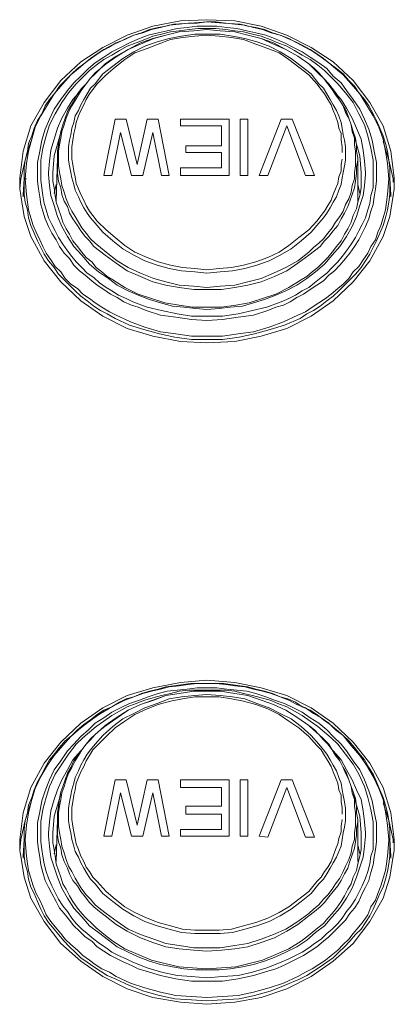
# Model space of a CAD drawing. Units: millimetres. Extents: x 589 to 3399, y 902 to 2722.
# Drawn here: x 1317 to 1332, y 2154 to 2192 of the extents above; entities that cross this region are included whole.
import ezdxf

# ---------------------------------------------------------------- set-up
doc = ezdxf.new("R2010")
doc.units = ezdxf.units.MM
doc.header["$LTSCALE"] = 50.8
doc.layers.add('レイヤー 1', color=7, linetype='Continuous', lineweight=0)

msp = doc.modelspace()

# ---------------------------------------------------------------- linework, layer by layer
at = {"layer": 'レイヤー 1', "color": 2, "lineweight": 0}
for p, q in [((1318.825, 2185.69), (1318.741, 2185.351)), ((1330.425, 2185.351), (1330.34, 2185.69)), ((1318.825, 2160.417), (1318.741, 2160.078)), ((1330.425, 2160.078), (1330.34, 2160.417))]:
    msp.add_line(p, q, dxfattribs=at)
at = {"layer": 'レイヤー 1', "color": 2, "lineweight": 0, "flags": 128}
for points in [[(1317.852, 2187.341), (1317.64, 2186.621), (1317.471, 2185.902), (1317.429, 2185.521), (1317.471, 2185.266), (1317.598, 2184.462), (1317.852, 2183.7), (1318.36, 2182.769), (1318.994, 2181.964), (1319.757, 2181.245), (1320.604, 2180.653), (1321.535, 2180.186), (1322.508, 2179.89), (1323.567, 2179.678), (1324.583, 2179.636), (1325.641, 2179.678), (1326.657, 2179.89), (1327.631, 2180.186), (1328.562, 2180.653), (1329.409, 2181.245), (1330.171, 2181.964), (1330.806, 2182.769), (1331.314, 2183.7), (1331.568, 2184.462), (1331.695, 2185.266), (1331.737, 2185.521), (1331.737, 2185.944), (1331.61, 2186.96), (1331.314, 2187.933), (1330.806, 2188.823), (1330.171, 2189.669), (1329.409, 2190.389), (1328.562, 2190.939), (1327.631, 2191.405), (1326.657, 2191.744), (1325.641, 2191.955), (1324.583, 2191.997), (1323.567, 2191.955), (1322.508, 2191.744), (1321.535, 2191.405), (1320.604, 2190.939), (1319.757, 2190.389), (1318.994, 2189.669), (1318.36, 2188.823), (1317.852, 2187.933), (1317.555, 2186.96), (1317.429, 2185.944), (1317.429, 2185.817), (1317.429, 2185.521)], [(1317.598, 2185.817), (1317.598, 2185.309), (1317.64, 2185.012), (1317.724, 2184.716), (1317.767, 2184.42), (1317.852, 2184.124), (1317.979, 2183.827), (1318.105, 2183.53), (1318.233, 2183.277), (1318.36, 2183.023), (1318.529, 2182.769), (1318.741, 2182.515), (1318.91, 2182.261), (1319.122, 2182.049), (1319.333, 2181.837), (1319.546, 2181.626), (1319.757, 2181.414), (1320.011, 2181.245), (1320.265, 2181.033), (1320.519, 2180.864), (1320.773, 2180.737), (1321.069, 2180.568), (1321.619, 2180.314), (1322.17, 2180.144), (1322.763, 2179.975), (1323.355, 2179.848), (1323.99, 2179.763), (1325.175, 2179.763), (1325.811, 2179.848), (1326.403, 2179.975), (1326.996, 2180.144), (1327.546, 2180.314), (1328.139, 2180.568), (1328.393, 2180.737), (1328.647, 2180.864), (1328.901, 2181.033), (1329.155, 2181.245), (1329.409, 2181.414), (1329.62, 2181.626), (1329.832, 2181.837), (1330.043, 2182.049), (1330.256, 2182.261), (1330.468, 2182.515), (1330.637, 2182.769), (1330.806, 2183.023), (1330.933, 2183.277), (1331.06, 2183.53), (1331.187, 2183.827), (1331.314, 2184.124), (1331.398, 2184.42), (1331.483, 2184.716), (1331.526, 2185.012), (1331.568, 2185.309), (1331.568, 2185.817), (1331.568, 2185.902), (1331.568, 2186.029), (1331.568, 2186.325), (1331.526, 2186.621), (1331.483, 2186.96), (1331.398, 2187.257), (1331.314, 2187.552), (1331.187, 2187.849), (1331.06, 2188.146), (1330.933, 2188.399), (1330.764, 2188.696), (1330.595, 2188.949), (1330.382, 2189.203), (1330.213, 2189.458), (1330.001, 2189.669), (1329.79, 2189.923), (1329.536, 2190.135), (1329.282, 2190.304), (1329.028, 2190.516), (1328.775, 2190.685), (1328.52, 2190.855), (1328.223, 2191.024), (1327.97, 2191.151), (1327.673, 2191.278), (1327.377, 2191.405), (1327.081, 2191.49), (1326.784, 2191.617), (1326.445, 2191.702), (1326.149, 2191.744), (1325.853, 2191.828), (1325.218, 2191.87), (1324.583, 2191.913), (1323.948, 2191.87), (1323.312, 2191.828), (1323.016, 2191.744), (1322.72, 2191.702), (1322.381, 2191.617), (1322.085, 2191.49), (1321.789, 2191.405), (1321.492, 2191.278), (1321.238, 2191.151), (1320.942, 2191.024), (1320.646, 2190.855), (1320.392, 2190.685), (1320.138, 2190.516), (1319.883, 2190.304), (1319.63, 2190.135), (1319.418, 2189.923), (1319.164, 2189.669), (1318.952, 2189.458), (1318.783, 2189.203), (1318.571, 2188.949), (1318.402, 2188.696), (1318.275, 2188.399), (1318.105, 2188.146), (1317.979, 2187.849), (1317.894, 2187.552), (1317.767, 2187.257), (1317.724, 2186.96), (1317.64, 2186.621), (1317.598, 2186.325), (1317.598, 2186.029), (1317.598, 2185.902)], [(1331.526, 2185.902), (1331.483, 2186.495), (1331.398, 2186.96), (1331.314, 2187.426), (1331.145, 2187.891), (1330.933, 2188.315), (1330.679, 2188.738), (1330.425, 2189.161), (1330.086, 2189.542), (1329.79, 2189.881), (1329.493, 2190.135), (1329.24, 2190.346), (1328.943, 2190.558), (1328.647, 2190.769), (1328.35, 2190.939), (1328.012, 2191.108), (1327.715, 2191.278), (1327.377, 2191.405), (1327.039, 2191.49), (1326.7, 2191.617), (1326.361, 2191.702), (1326.022, 2191.786), (1325.641, 2191.828), (1325.303, 2191.87), (1324.922, 2191.913), (1324.583, 2191.913), (1324.202, 2191.87), (1323.863, 2191.87), (1323.525, 2191.828), (1323.144, 2191.786), (1322.805, 2191.702), (1322.466, 2191.617), (1322.128, 2191.49), (1321.789, 2191.405), (1321.45, 2191.236), (1321.111, 2191.108), (1320.815, 2190.939), (1320.519, 2190.769), (1320.222, 2190.558), (1319.926, 2190.346), (1319.672, 2190.135), (1319.376, 2189.881), (1319.08, 2189.542), (1318.741, 2189.161), (1318.486, 2188.738), (1318.233, 2188.315), (1318.021, 2187.891), (1317.894, 2187.426), (1317.767, 2186.96), (1317.682, 2186.495), (1317.64, 2185.902)], [(1318.868, 2186.706), (1318.868, 2186.96), (1318.91, 2187.213), (1318.952, 2187.468), (1318.994, 2187.722), (1319.079, 2187.976), (1319.164, 2188.23), (1319.249, 2188.484), (1319.376, 2188.696), (1319.502, 2188.907), (1319.63, 2189.161), (1319.799, 2189.372), (1319.969, 2189.542), (1320.138, 2189.754), (1320.307, 2189.966), (1320.519, 2190.135), (1320.688, 2190.304), (1321.111, 2190.6), (1321.577, 2190.855), (1322.043, 2191.108), (1322.508, 2191.278), (1323.016, 2191.405), (1323.525, 2191.532), (1324.075, 2191.574), (1324.583, 2191.617), (1325.091, 2191.574), (1325.641, 2191.532), (1326.149, 2191.405), (1326.657, 2191.278), (1327.123, 2191.108), (1327.589, 2190.855), (1328.054, 2190.6), (1328.478, 2190.304), (1328.689, 2190.135), (1328.859, 2189.966), (1329.028, 2189.754), (1329.24, 2189.542), (1329.367, 2189.372), (1329.536, 2189.161), (1329.663, 2188.907), (1329.79, 2188.696), (1329.917, 2188.484), (1330.001, 2188.23), (1330.086, 2187.976), (1330.171, 2187.722), (1330.256, 2187.468), (1330.298, 2187.213), (1330.298, 2186.96), (1330.34, 2186.706)], [(1329.748, 2186.918), (1329.748, 2187.129), (1329.705, 2187.383), (1329.705, 2187.638), (1329.62, 2187.849), (1329.578, 2188.061), (1329.493, 2188.315), (1329.409, 2188.526), (1329.324, 2188.738), (1329.197, 2188.949), (1329.07, 2189.161), (1328.943, 2189.33), (1328.774, 2189.542), (1328.478, 2189.881), (1328.097, 2190.177), (1327.715, 2190.474), (1327.334, 2190.727), (1326.911, 2190.897), (1326.445, 2191.066), (1325.98, 2191.236), (1325.514, 2191.321), (1325.048, 2191.363), (1324.583, 2191.405), (1324.117, 2191.363), (1323.651, 2191.321), (1323.186, 2191.236), (1322.72, 2191.066), (1322.297, 2190.897), (1321.831, 2190.727), (1321.45, 2190.474), (1321.069, 2190.177), (1320.73, 2189.881), (1320.392, 2189.542), (1320.222, 2189.33), (1320.096, 2189.161), (1319.969, 2188.949), (1319.883, 2188.738), (1319.757, 2188.526), (1319.672, 2188.315), (1319.588, 2188.061), (1319.546, 2187.849), (1319.502, 2187.638), (1319.46, 2187.383), (1319.418, 2187.129), (1319.418, 2186.918), (1319.418, 2186.663), (1319.46, 2186.452), (1319.502, 2186.197), (1319.546, 2185.987), (1319.588, 2185.732), (1319.672, 2185.521), (1319.757, 2185.309), (1319.883, 2185.097), (1319.969, 2184.885), (1320.096, 2184.674), (1320.222, 2184.504), (1320.392, 2184.293), (1320.73, 2183.954), (1321.069, 2183.658), (1321.45, 2183.362), (1321.831, 2183.107), (1322.297, 2182.896), (1322.72, 2182.727), (1323.186, 2182.599), (1323.651, 2182.515), (1324.117, 2182.473), (1324.583, 2182.431), (1325.048, 2182.473), (1325.514, 2182.515), (1325.98, 2182.599), (1326.445, 2182.727), (1326.911, 2182.896), (1327.334, 2183.107), (1327.715, 2183.362), (1328.097, 2183.658), (1328.478, 2183.954), (1328.774, 2184.293), (1328.943, 2184.504), (1329.07, 2184.674), (1329.197, 2184.885), (1329.324, 2185.097), (1329.409, 2185.309), (1329.493, 2185.521), (1329.578, 2185.732), (1329.62, 2185.987), (1329.705, 2186.197), (1329.705, 2186.452), (1329.747, 2186.663)], [(1318.529, 2186.156), (1318.571, 2186.579), (1318.614, 2187.002), (1318.741, 2187.426), (1318.868, 2187.849), (1319.037, 2188.23), (1319.249, 2188.611), (1319.46, 2188.949), (1319.757, 2189.288)], [(1329.409, 2189.288), (1329.705, 2188.949), (1329.917, 2188.611), (1330.129, 2188.23), (1330.298, 2187.849), (1330.468, 2187.426), (1330.552, 2187.002), (1330.595, 2186.579), (1330.637, 2186.156)], [(1321.281, 2187.68), (1320.942, 2186.029), (1320.646, 2186.029), (1321.069, 2188.188)], [(1321.069, 2188.188), (1321.492, 2188.188), (1321.916, 2186.452), (1322.297, 2188.188), (1322.72, 2188.188), (1323.144, 2186.029), (1322.847, 2186.029), (1322.508, 2187.68), (1322.128, 2186.029), (1321.704, 2186.029), (1321.28, 2187.68)], [(1318.994, 2187.68), (1318.741, 2186.79), (1318.699, 2186.156)], [(1330.468, 2186.156), (1330.425, 2186.79), (1330.171, 2187.68)], [(1331.695, 2185.774), (1331.695, 2185.902), (1331.526, 2186.621), (1331.314, 2187.341)], [(1330.34, 2185.055), (1330.34, 2186.705), (1330.34, 2186.621), (1330.298, 2186.367), (1330.298, 2186.113), (1330.256, 2185.817), (1330.213, 2185.563), (1330.129, 2185.309), (1330.043, 2185.055), (1329.959, 2184.843), (1329.832, 2184.59), (1329.705, 2184.377), (1329.578, 2184.124), (1329.409, 2183.912), (1329.24, 2183.7), (1329.07, 2183.53), (1328.901, 2183.319), (1328.689, 2183.15), (1328.478, 2182.981), (1328.054, 2182.684), (1327.631, 2182.388), (1327.165, 2182.176), (1326.657, 2181.964), (1326.149, 2181.837), (1325.641, 2181.753), (1325.133, 2181.668), (1324.075, 2181.668), (1323.525, 2181.753), (1323.016, 2181.837), (1322.508, 2181.964), (1322.043, 2182.176), (1321.535, 2182.388), (1321.111, 2182.684), (1320.688, 2182.981), (1320.477, 2183.15), (1320.265, 2183.319), (1320.096, 2183.53), (1319.926, 2183.7), (1319.757, 2183.912), (1319.63, 2184.124), (1319.46, 2184.377), (1319.333, 2184.59), (1319.249, 2184.843), (1319.122, 2185.055), (1319.037, 2185.309), (1318.994, 2185.563), (1318.91, 2185.817), (1318.868, 2186.113), (1318.868, 2186.621), (1318.868, 2186.706), (1318.825, 2185.055)], [(1318.529, 2186.156), (1318.529, 2186.071), (1318.571, 2185.648), (1318.614, 2185.266), (1318.741, 2184.885), (1318.868, 2184.462), (1319.037, 2184.081), (1319.249, 2183.7), (1319.502, 2183.319), (1319.799, 2182.981), (1320.096, 2182.642), (1320.435, 2182.346), (1320.815, 2182.092), (1321.153, 2181.837), (1321.577, 2181.626), (1321.958, 2181.456), (1322.381, 2181.287), (1322.805, 2181.16), (1323.271, 2181.033), (1323.694, 2180.991), (1324.159, 2180.948), (1324.583, 2180.906), (1325.048, 2180.948), (1325.472, 2180.991), (1325.938, 2181.033), (1326.361, 2181.16), (1326.784, 2181.287), (1327.208, 2181.456), (1327.589, 2181.626), (1328.012, 2181.837), (1328.393, 2182.092), (1328.732, 2182.346), (1329.07, 2182.642), (1329.367, 2182.981), (1329.663, 2183.319), (1329.917, 2183.7), (1330.129, 2184.081), (1330.298, 2184.462), (1330.425, 2184.885), (1330.552, 2185.266), (1330.595, 2185.648), (1330.637, 2186.071), (1330.637, 2186.156)], [(1330.467, 2186.156), (1330.467, 2186.071), (1330.467, 2185.563), (1330.425, 2185.266), (1330.34, 2185.012), (1330.298, 2184.759), (1330.171, 2184.504), (1330.086, 2184.251), (1329.959, 2183.996), (1329.832, 2183.785), (1329.705, 2183.53), (1329.536, 2183.319), (1329.367, 2183.107), (1329.197, 2182.896), (1329.028, 2182.727), (1328.817, 2182.515), (1328.605, 2182.346), (1328.393, 2182.176), (1328.181, 2182.049), (1327.715, 2181.753), (1327.208, 2181.499), (1326.7, 2181.329), (1326.191, 2181.16), (1325.684, 2181.076), (1325.133, 2180.991), (1324.033, 2180.991), (1323.525, 2181.076), (1322.974, 2181.16), (1322.466, 2181.329), (1321.958, 2181.499), (1321.45, 2181.753), (1320.984, 2182.049), (1320.773, 2182.176), (1320.561, 2182.346), (1320.349, 2182.515), (1320.18, 2182.727), (1319.969, 2182.896), (1319.799, 2183.107), (1319.63, 2183.319), (1319.46, 2183.53), (1319.333, 2183.785), (1319.207, 2183.996), (1319.079, 2184.251), (1318.994, 2184.504), (1318.91, 2184.759), (1318.825, 2185.012), (1318.783, 2185.266), (1318.741, 2185.563), (1318.699, 2185.817), (1318.699, 2186.071), (1318.699, 2186.156)], [(1317.555, 2185.224), (1317.555, 2185.309), (1317.598, 2185.902), (1317.598, 2185.817)], [(1331.61, 2185.224), (1331.61, 2185.309), (1331.568, 2185.902), (1331.526, 2185.902), (1331.483, 2185.309), (1331.441, 2185.012), (1331.398, 2184.716), (1331.314, 2184.42), (1331.229, 2184.124), (1331.103, 2183.869), (1331.018, 2183.573), (1330.848, 2183.319), (1330.721, 2183.065), (1330.552, 2182.811), (1330.382, 2182.557), (1330.171, 2182.346), (1330.001, 2182.092), (1329.79, 2181.879), (1329.578, 2181.71), (1329.324, 2181.499), (1329.112, 2181.329), (1328.859, 2181.16), (1328.605, 2180.991), (1328.35, 2180.822), (1328.054, 2180.695), (1327.504, 2180.44), (1326.954, 2180.229), (1326.361, 2180.059), (1325.769, 2179.975), (1325.175, 2179.89), (1323.99, 2179.89), (1323.397, 2179.975), (1322.805, 2180.059), (1322.212, 2180.229), (1321.661, 2180.44), (1321.111, 2180.695), (1320.858, 2180.822), (1320.561, 2180.991), (1320.307, 2181.16), (1320.096, 2181.329), (1319.841, 2181.499), (1319.63, 2181.71), (1319.376, 2181.879), (1319.164, 2182.092), (1318.994, 2182.346), (1318.783, 2182.557), (1318.614, 2182.811), (1318.444, 2183.065), (1318.317, 2183.319), (1318.191, 2183.573), (1318.063, 2183.869), (1317.937, 2184.124), (1317.852, 2184.42), (1317.767, 2184.716), (1317.724, 2185.012), (1317.682, 2185.309), (1317.64, 2185.902), (1317.682, 2185.902)], [(1317.852, 2162.025), (1317.64, 2161.348), (1317.471, 2160.628), (1317.429, 2160.205), (1317.471, 2159.993), (1317.598, 2159.189), (1317.852, 2158.384), (1318.36, 2157.495), (1318.994, 2156.648), (1319.757, 2155.972), (1320.604, 2155.379), (1321.535, 2154.913), (1322.508, 2154.575), (1323.567, 2154.405), (1324.583, 2154.32), (1325.641, 2154.405), (1326.657, 2154.575), (1327.631, 2154.913), (1328.562, 2155.379), (1329.409, 2155.972), (1330.171, 2156.648), (1330.806, 2157.495), (1331.314, 2158.384), (1331.568, 2159.189), (1331.695, 2159.993), (1331.737, 2160.205), (1331.737, 2160.628), (1331.61, 2161.644), (1331.314, 2162.618), (1330.806, 2163.549), (1330.171, 2164.354), (1329.409, 2165.073), (1328.562, 2165.666), (1327.631, 2166.132), (1326.657, 2166.428), (1325.641, 2166.64), (1324.583, 2166.724), (1323.567, 2166.64), (1322.508, 2166.428), (1321.535, 2166.132), (1320.604, 2165.666), (1319.757, 2165.073), (1318.994, 2164.354), (1318.36, 2163.549), (1317.852, 2162.618), (1317.555, 2161.644), (1317.429, 2160.628), (1317.429, 2160.501), (1317.429, 2160.205)], [(1317.598, 2160.712), (1317.598, 2161.009), (1317.64, 2161.348), (1317.724, 2161.644), (1317.767, 2161.94), (1317.894, 2162.237), (1317.979, 2162.533), (1318.105, 2162.829), (1318.275, 2163.126), (1318.402, 2163.38), (1318.571, 2163.676), (1318.783, 2163.931), (1318.952, 2164.141), (1319.164, 2164.396), (1319.418, 2164.607), (1319.63, 2164.819), (1319.883, 2165.031), (1320.138, 2165.201), (1320.392, 2165.412), (1320.646, 2165.581), (1320.942, 2165.708), (1321.238, 2165.877), (1321.492, 2166.004), (1321.789, 2166.089), (1322.085, 2166.216), (1322.381, 2166.301), (1322.72, 2166.385), (1323.016, 2166.471), (1323.312, 2166.513), (1323.948, 2166.598), (1325.218, 2166.598), (1325.853, 2166.513), (1326.149, 2166.471), (1326.445, 2166.385), (1326.784, 2166.301), (1327.081, 2166.216), (1327.377, 2166.089), (1327.673, 2166.004), (1327.97, 2165.877), (1328.223, 2165.708), (1328.52, 2165.581), (1328.775, 2165.412), (1329.028, 2165.201), (1329.282, 2165.031), (1329.536, 2164.819), (1329.79, 2164.607), (1330.001, 2164.396), (1330.213, 2164.141), (1330.382, 2163.931), (1330.595, 2163.676), (1330.764, 2163.38), (1330.933, 2163.126), (1331.06, 2162.829), (1331.187, 2162.533), (1331.314, 2162.237), (1331.398, 2161.94), (1331.483, 2161.644), (1331.526, 2161.348), (1331.568, 2161.009), (1331.568, 2160.712), (1331.568, 2160.628), (1331.61, 2159.993), (1331.61, 2159.909)], [(1331.526, 2160.586), (1331.526, 2160.628), (1331.483, 2161.178), (1331.398, 2161.687), (1331.314, 2162.152), (1331.145, 2162.575), (1330.933, 2163.042), (1330.679, 2163.465), (1330.425, 2163.846), (1330.086, 2164.226), (1329.79, 2164.607), (1329.493, 2164.819), (1329.24, 2165.073), (1328.943, 2165.285), (1328.647, 2165.454), (1328.35, 2165.666), (1328.012, 2165.793), (1327.715, 2165.962), (1327.377, 2166.089), (1327.039, 2166.216), (1326.7, 2166.301), (1326.361, 2166.385), (1326.022, 2166.471), (1325.641, 2166.513), (1325.303, 2166.555), (1324.922, 2166.598), (1324.202, 2166.598), (1323.863, 2166.555), (1323.525, 2166.513), (1323.144, 2166.471), (1322.805, 2166.385), (1322.466, 2166.301), (1322.128, 2166.216), (1321.789, 2166.089), (1321.45, 2165.962), (1321.111, 2165.793), (1320.815, 2165.624), (1320.519, 2165.454), (1320.222, 2165.243), (1319.926, 2165.031), (1319.672, 2164.819), (1319.376, 2164.565), (1319.08, 2164.226), (1318.741, 2163.846), (1318.486, 2163.465), (1318.233, 2163.042), (1318.021, 2162.575), (1317.894, 2162.152), (1317.767, 2161.644), (1317.682, 2161.178), (1317.64, 2160.628), (1317.64, 2160.586)], [(1318.868, 2161.39), (1318.868, 2161.644), (1318.91, 2161.898), (1318.952, 2162.195), (1318.994, 2162.448), (1319.079, 2162.66), (1319.164, 2162.914), (1319.249, 2163.168), (1319.376, 2163.38), (1319.502, 2163.634), (1319.63, 2163.845), (1319.799, 2164.057), (1319.969, 2164.269), (1320.138, 2164.48), (1320.307, 2164.649), (1320.519, 2164.819), (1320.688, 2164.988), (1321.111, 2165.285), (1321.577, 2165.581), (1322.043, 2165.793), (1322.508, 2165.962), (1323.016, 2166.132), (1323.525, 2166.216), (1324.075, 2166.301), (1325.091, 2166.301), (1325.641, 2166.216), (1326.149, 2166.132), (1326.657, 2165.962), (1327.123, 2165.793), (1327.589, 2165.581), (1328.054, 2165.285), (1328.478, 2164.988), (1328.689, 2164.819), (1328.859, 2164.649), (1329.028, 2164.48), (1329.24, 2164.269), (1329.367, 2164.057), (1329.536, 2163.845), (1329.663, 2163.634), (1329.79, 2163.38), (1329.917, 2163.168), (1330.001, 2162.914), (1330.086, 2162.66), (1330.171, 2162.448), (1330.256, 2162.195), (1330.298, 2161.898), (1330.298, 2161.644), (1330.34, 2161.39)], [(1329.748, 2161.602), (1329.748, 2161.856), (1329.705, 2162.067), (1329.705, 2162.321), (1329.62, 2162.533), (1329.578, 2162.787), (1329.493, 2162.999), (1329.409, 2163.21), (1329.324, 2163.422), (1329.197, 2163.634), (1329.07, 2163.845), (1328.943, 2164.057), (1328.774, 2164.226), (1328.478, 2164.565), (1328.097, 2164.904), (1327.715, 2165.158), (1327.334, 2165.412), (1326.911, 2165.624), (1326.445, 2165.793), (1325.98, 2165.92), (1325.514, 2166.004), (1325.048, 2166.089), (1324.117, 2166.089), (1323.651, 2166.004), (1323.186, 2165.92), (1322.72, 2165.793), (1322.297, 2165.624), (1321.831, 2165.412), (1321.45, 2165.158), (1321.069, 2164.904), (1320.73, 2164.565), (1320.392, 2164.226), (1320.222, 2164.057), (1320.096, 2163.845), (1319.969, 2163.634), (1319.883, 2163.422), (1319.757, 2163.21), (1319.672, 2162.999), (1319.588, 2162.787), (1319.546, 2162.533), (1319.502, 2162.321), (1319.46, 2162.067), (1319.418, 2161.856), (1319.418, 2161.602), (1319.418, 2161.39), (1319.46, 2161.136), (1319.502, 2160.925), (1319.546, 2160.67), (1319.588, 2160.459), (1319.672, 2160.247), (1319.757, 2159.993), (1319.883, 2159.782), (1319.969, 2159.57), (1320.096, 2159.4), (1320.222, 2159.189), (1320.392, 2159.019), (1320.73, 2158.639), (1321.069, 2158.342), (1321.45, 2158.046), (1321.831, 2157.834), (1322.297, 2157.622), (1322.72, 2157.453), (1323.186, 2157.326), (1323.651, 2157.199), (1324.117, 2157.156), (1325.048, 2157.156), (1325.514, 2157.199), (1325.98, 2157.326), (1326.445, 2157.453), (1326.911, 2157.622), (1327.334, 2157.834), (1327.715, 2158.046), (1328.097, 2158.342), (1328.478, 2158.639), (1328.774, 2159.019), (1328.943, 2159.189), (1329.07, 2159.4), (1329.197, 2159.57), (1329.324, 2159.782), (1329.409, 2159.993), (1329.493, 2160.247), (1329.578, 2160.459), (1329.62, 2160.67), (1329.705, 2160.925), (1329.705, 2161.136), (1329.747, 2161.39)], [(1329.409, 2164.015), (1329.705, 2163.676), (1329.917, 2163.295), (1330.129, 2162.914), (1330.298, 2162.533), (1330.468, 2162.152), (1330.552, 2161.729), (1330.595, 2161.306), (1330.637, 2160.882), (1330.637, 2160.755), (1330.595, 2160.375), (1330.552, 2159.951), (1330.425, 2159.57), (1330.298, 2159.189), (1330.129, 2158.765), (1329.917, 2158.384), (1329.663, 2158.003), (1329.367, 2157.664), (1329.07, 2157.326), (1328.732, 2157.072), (1328.393, 2156.776), (1328.012, 2156.522), (1327.589, 2156.31), (1327.208, 2156.141), (1326.784, 2155.972), (1326.361, 2155.844), (1325.938, 2155.76), (1325.472, 2155.675), (1325.048, 2155.633), (1324.159, 2155.633), (1323.694, 2155.675), (1323.271, 2155.76), (1322.805, 2155.844), (1322.381, 2155.972), (1321.958, 2156.141), (1321.577, 2156.31), (1321.153, 2156.522), (1320.815, 2156.776), (1320.435, 2157.072), (1320.096, 2157.326), (1319.799, 2157.664), (1319.502, 2158.003), (1319.249, 2158.384), (1319.037, 2158.765), (1318.868, 2159.189), (1318.741, 2159.57), (1318.614, 2159.951), (1318.571, 2160.375), (1318.529, 2160.755), (1318.529, 2160.882), (1318.571, 2161.306), (1318.614, 2161.729), (1318.741, 2162.152), (1318.868, 2162.533), (1319.037, 2162.914), (1319.249, 2163.295), (1319.46, 2163.676), (1319.757, 2164.015)], [(1318.994, 2162.364), (1318.741, 2161.517), (1318.699, 2160.882), (1318.699, 2160.797), (1318.699, 2160.501), (1318.741, 2160.247), (1318.783, 2159.993), (1318.825, 2159.697), (1318.91, 2159.443), (1318.994, 2159.189), (1319.079, 2158.934), (1319.207, 2158.723), (1319.333, 2158.469), (1319.46, 2158.258), (1319.63, 2158.003), (1319.799, 2157.792), (1319.969, 2157.622), (1320.18, 2157.411), (1320.349, 2157.241), (1320.561, 2157.072), (1320.773, 2156.903), (1320.984, 2156.733), (1321.45, 2156.437), (1321.958, 2156.225), (1322.466, 2156.014), (1322.974, 2155.886), (1323.525, 2155.76), (1324.033, 2155.717), (1324.583, 2155.675), (1325.133, 2155.717), (1325.684, 2155.76), (1326.191, 2155.886), (1326.7, 2156.014), (1327.208, 2156.225), (1327.715, 2156.437), (1328.181, 2156.733), (1328.393, 2156.903), (1328.605, 2157.072), (1328.817, 2157.241), (1329.028, 2157.411), (1329.197, 2157.622), (1329.367, 2157.792), (1329.536, 2158.003), (1329.705, 2158.258), (1329.832, 2158.469), (1329.959, 2158.723), (1330.086, 2158.934), (1330.171, 2159.189), (1330.298, 2159.443), (1330.34, 2159.697), (1330.425, 2159.993), (1330.467, 2160.247), (1330.467, 2160.797), (1330.467, 2160.882)], [(1330.468, 2160.882), (1330.425, 2161.517), (1330.171, 2162.364)], [(1331.695, 2160.501), (1331.695, 2160.628), (1331.526, 2161.348), (1331.314, 2162.025)], [(1330.34, 2159.782), (1330.34, 2161.39), (1330.34, 2161.306), (1330.298, 2161.051), (1330.298, 2160.797), (1330.256, 2160.543), (1330.213, 2160.289), (1330.129, 2160.036), (1330.043, 2159.782), (1329.959, 2159.528), (1329.832, 2159.315), (1329.705, 2159.062), (1329.578, 2158.85), (1329.409, 2158.639), (1329.24, 2158.427), (1329.07, 2158.215), (1328.901, 2158.046), (1328.689, 2157.877), (1328.478, 2157.708), (1328.054, 2157.369), (1327.631, 2157.114), (1327.165, 2156.861), (1326.657, 2156.691), (1326.149, 2156.522), (1325.641, 2156.437), (1325.133, 2156.395), (1324.583, 2156.353), (1324.075, 2156.395), (1323.525, 2156.437), (1323.016, 2156.522), (1322.508, 2156.691), (1322.043, 2156.861), (1321.535, 2157.114), (1321.111, 2157.369), (1320.688, 2157.708), (1320.477, 2157.877), (1320.265, 2158.046), (1320.096, 2158.215), (1319.926, 2158.427), (1319.757, 2158.639), (1319.63, 2158.85), (1319.46, 2159.062), (1319.333, 2159.315), (1319.249, 2159.528), (1319.122, 2159.782), (1319.037, 2160.036), (1318.994, 2160.289), (1318.91, 2160.543), (1318.868, 2160.797), (1318.868, 2161.306), (1318.868, 2161.39), (1318.825, 2159.782)], [(1317.555, 2159.909), (1317.555, 2159.993), (1317.598, 2160.628), (1317.598, 2160.712)], [(1317.598, 2160.628), (1317.598, 2160.501), (1317.598, 2159.993)], [(1317.598, 2159.993), (1317.64, 2159.697), (1317.724, 2159.4), (1317.767, 2159.104), (1317.852, 2158.808), (1317.979, 2158.554), (1318.105, 2158.258), (1318.233, 2157.961), (1318.36, 2157.708), (1318.529, 2157.453), (1318.741, 2157.199), (1318.91, 2156.987), (1319.122, 2156.733), (1319.333, 2156.522), (1319.546, 2156.31), (1319.757, 2156.098), (1320.011, 2155.929), (1320.265, 2155.76), (1320.519, 2155.591), (1320.773, 2155.421), (1321.069, 2155.294), (1321.619, 2155.04), (1322.17, 2154.828), (1322.763, 2154.659), (1323.355, 2154.532), (1323.99, 2154.489), (1324.583, 2154.447), (1325.175, 2154.489), (1325.811, 2154.532), (1326.403, 2154.659), (1326.996, 2154.828), (1327.546, 2155.04), (1328.139, 2155.294), (1328.393, 2155.421), (1328.647, 2155.591), (1328.901, 2155.76), (1329.155, 2155.929), (1329.409, 2156.098), (1329.62, 2156.31), (1329.832, 2156.522), (1330.043, 2156.733), (1330.256, 2156.987), (1330.468, 2157.199), (1330.637, 2157.453), (1330.806, 2157.708), (1330.933, 2157.961), (1331.06, 2158.258), (1331.187, 2158.554), (1331.314, 2158.808), (1331.398, 2159.104), (1331.483, 2159.4), (1331.526, 2159.697), (1331.568, 2159.993), (1331.568, 2160.501), (1331.568, 2160.628)], [(1317.64, 2160.586), (1317.682, 2159.993), (1317.724, 2159.697), (1317.767, 2159.443), (1317.852, 2159.146), (1317.937, 2158.85), (1318.063, 2158.554), (1318.191, 2158.3), (1318.317, 2158.046), (1318.444, 2157.75), (1318.614, 2157.495), (1318.783, 2157.284), (1318.994, 2157.03), (1319.164, 2156.818), (1319.376, 2156.606), (1319.63, 2156.395), (1319.841, 2156.183), (1320.096, 2156.014), (1320.307, 2155.844), (1320.561, 2155.675), (1320.858, 2155.548), (1321.111, 2155.379), (1321.661, 2155.125), (1322.212, 2154.955), (1322.805, 2154.786), (1323.397, 2154.659), (1323.99, 2154.617), (1324.583, 2154.575), (1325.175, 2154.617), (1325.769, 2154.659), (1326.361, 2154.786), (1326.954, 2154.955), (1327.504, 2155.125), (1328.054, 2155.379), (1328.35, 2155.548), (1328.605, 2155.675), (1328.859, 2155.844), (1329.112, 2156.014), (1329.324, 2156.183), (1329.578, 2156.395), (1329.79, 2156.606), (1330.001, 2156.818), (1330.171, 2157.03), (1330.382, 2157.284), (1330.552, 2157.495), (1330.721, 2157.75), (1330.848, 2158.046), (1331.018, 2158.3), (1331.103, 2158.554), (1331.229, 2158.85), (1331.314, 2159.146), (1331.398, 2159.443), (1331.441, 2159.697), (1331.483, 2159.993), (1331.526, 2160.586)]]:
    msp.add_lwpolyline(points, dxfattribs=at)
for points in [[(1331.06, 2186.113), (1331.06, 2186.536), (1330.975, 2186.96), (1330.89, 2187.383), (1330.764, 2187.807), (1330.595, 2188.188), (1330.425, 2188.568), (1330.171, 2188.949), (1329.917, 2189.288), (1329.705, 2189.585), (1329.409, 2189.839), (1329.155, 2190.135), (1328.859, 2190.346), (1328.52, 2190.558), (1328.223, 2190.769), (1327.885, 2190.939), (1327.546, 2191.108), (1327.165, 2191.278), (1326.826, 2191.405), (1326.445, 2191.49), (1326.107, 2191.574), (1325.726, 2191.659), (1325.345, 2191.702), (1324.964, 2191.744), (1324.202, 2191.744), (1323.821, 2191.702), (1323.44, 2191.659), (1323.058, 2191.574), (1322.72, 2191.49), (1322.339, 2191.405), (1322, 2191.278), (1321.619, 2191.108), (1321.281, 2190.939), (1320.942, 2190.769), (1320.646, 2190.558), (1320.307, 2190.346), (1320.053, 2190.135), (1319.757, 2189.839), (1319.502, 2189.585), (1319.249, 2189.288), (1318.994, 2188.949), (1318.741, 2188.568), (1318.571, 2188.188), (1318.402, 2187.807), (1318.275, 2187.383), (1318.191, 2186.96), (1318.105, 2186.536), (1318.105, 2186.113), (1318.105, 2185.817), (1318.148, 2185.521), (1318.191, 2185.224), (1318.233, 2184.928), (1318.317, 2184.674), (1318.402, 2184.377), (1318.529, 2184.081), (1318.656, 2183.827), (1318.825, 2183.573), (1318.952, 2183.319), (1319.122, 2183.065), (1319.333, 2182.854), (1319.502, 2182.599), (1319.714, 2182.388), (1319.926, 2182.218), (1320.18, 2182.007), (1320.392, 2181.837), (1320.646, 2181.668), (1320.9, 2181.499), (1321.153, 2181.371), (1321.408, 2181.202), (1321.704, 2181.076), (1321.958, 2180.991), (1322.255, 2180.864), (1322.805, 2180.695), (1323.397, 2180.61), (1323.99, 2180.525), (1324.583, 2180.483), (1325.175, 2180.525), (1325.769, 2180.61), (1326.361, 2180.695), (1326.911, 2180.864), (1327.208, 2180.991), (1327.504, 2181.076), (1327.758, 2181.202), (1328.012, 2181.371), (1328.266, 2181.499), (1328.52, 2181.668), (1328.774, 2181.837), (1329.028, 2182.007), (1329.24, 2182.218), (1329.451, 2182.388), (1329.663, 2182.599), (1329.875, 2182.854), (1330.043, 2183.065), (1330.213, 2183.319), (1330.382, 2183.573), (1330.51, 2183.827), (1330.637, 2184.081), (1330.764, 2184.377), (1330.848, 2184.674), (1330.933, 2184.928), (1330.975, 2185.224), (1331.018, 2185.521), (1331.06, 2185.817)], [(1330.933, 2186.156), (1330.933, 2186.621), (1330.848, 2187.087), (1330.721, 2187.552), (1330.595, 2187.976), (1330.382, 2188.399), (1330.171, 2188.823), (1329.875, 2189.203), (1329.578, 2189.542), (1329.324, 2189.796), (1329.07, 2190.05), (1328.817, 2190.262), (1328.52, 2190.474), (1328.223, 2190.643), (1327.927, 2190.813), (1327.631, 2190.982), (1327.292, 2191.108), (1326.996, 2191.236), (1326.657, 2191.363), (1326.318, 2191.447), (1325.98, 2191.532), (1325.641, 2191.574), (1325.303, 2191.617), (1324.922, 2191.659), (1324.244, 2191.659), (1323.905, 2191.617), (1323.525, 2191.574), (1323.186, 2191.532), (1322.847, 2191.447), (1322.508, 2191.363), (1322.212, 2191.236), (1321.874, 2191.108), (1321.535, 2190.982), (1321.238, 2190.813), (1320.942, 2190.643), (1320.646, 2190.474), (1320.349, 2190.262), (1320.096, 2190.05), (1319.841, 2189.796), (1319.588, 2189.542), (1319.291, 2189.203), (1319.037, 2188.823), (1318.783, 2188.399), (1318.571, 2187.976), (1318.444, 2187.552), (1318.317, 2187.087), (1318.233, 2186.621), (1318.233, 2186.156), (1318.233, 2185.86), (1318.275, 2185.563), (1318.317, 2185.266), (1318.36, 2184.97), (1318.444, 2184.716), (1318.529, 2184.42), (1318.656, 2184.166), (1318.783, 2183.912), (1318.91, 2183.658), (1319.079, 2183.404), (1319.249, 2183.15), (1319.418, 2182.938), (1319.588, 2182.727), (1319.799, 2182.515), (1320.011, 2182.303), (1320.265, 2182.134), (1320.477, 2181.922), (1320.73, 2181.753), (1320.942, 2181.626), (1321.196, 2181.456), (1321.492, 2181.329), (1321.747, 2181.202), (1322.297, 2180.991), (1322.847, 2180.864), (1323.44, 2180.737), (1323.99, 2180.653), (1325.175, 2180.653), (1325.768, 2180.737), (1326.318, 2180.864), (1326.869, 2180.991), (1327.419, 2181.202), (1327.715, 2181.329), (1327.97, 2181.456), (1328.223, 2181.626), (1328.478, 2181.753), (1328.689, 2181.922), (1328.943, 2182.134), (1329.155, 2182.303), (1329.367, 2182.515), (1329.578, 2182.727), (1329.747, 2182.938), (1329.917, 2183.15), (1330.086, 2183.404), (1330.256, 2183.658), (1330.382, 2183.912), (1330.51, 2184.166), (1330.637, 2184.42), (1330.721, 2184.716), (1330.806, 2184.97), (1330.848, 2185.266), (1330.933, 2185.563)], [(1330.256, 2186.706), (1330.256, 2186.96), (1330.213, 2187.213), (1330.213, 2187.468), (1330.129, 2187.722), (1330.086, 2187.976), (1330.001, 2188.23), (1329.875, 2188.441), (1329.79, 2188.696), (1329.663, 2188.907), (1329.493, 2189.119), (1329.367, 2189.33), (1329.197, 2189.542), (1329.028, 2189.754), (1328.859, 2189.924), (1328.647, 2190.135), (1328.478, 2190.304), (1328.054, 2190.6), (1327.589, 2190.855), (1327.123, 2191.066), (1326.657, 2191.278), (1326.149, 2191.405), (1325.641, 2191.532), (1325.091, 2191.574), (1324.583, 2191.617), (1324.075, 2191.574), (1323.525, 2191.532), (1323.016, 2191.405), (1322.551, 2191.278), (1322.043, 2191.066), (1321.577, 2190.855), (1321.153, 2190.6), (1320.73, 2190.304), (1320.519, 2190.135), (1320.307, 2189.924), (1320.138, 2189.754), (1319.969, 2189.542), (1319.799, 2189.33), (1319.672, 2189.119), (1319.546, 2188.907), (1319.418, 2188.696), (1319.291, 2188.441), (1319.207, 2188.23), (1319.122, 2187.976), (1319.037, 2187.722), (1318.994, 2187.468), (1318.952, 2187.213), (1318.91, 2186.96), (1318.91, 2186.706), (1318.91, 2186.41), (1318.952, 2186.156), (1318.994, 2185.902), (1319.037, 2185.648), (1319.122, 2185.393), (1319.207, 2185.14), (1319.291, 2184.928), (1319.418, 2184.674), (1319.546, 2184.462), (1319.672, 2184.251), (1319.799, 2184.038), (1319.969, 2183.827), (1320.138, 2183.615), (1320.307, 2183.446), (1320.519, 2183.277), (1320.73, 2183.107), (1321.153, 2182.769), (1321.577, 2182.515), (1322.043, 2182.303), (1322.55, 2182.092), (1323.016, 2181.964), (1323.525, 2181.837), (1324.075, 2181.795), (1324.583, 2181.753), (1325.091, 2181.795), (1325.641, 2181.837), (1326.149, 2181.964), (1326.657, 2182.092), (1327.123, 2182.303), (1327.589, 2182.515), (1328.054, 2182.769), (1328.478, 2183.107), (1328.647, 2183.277), (1328.859, 2183.446), (1329.028, 2183.615), (1329.197, 2183.827), (1329.367, 2184.038), (1329.493, 2184.251), (1329.663, 2184.462), (1329.79, 2184.674), (1329.875, 2184.928), (1330.001, 2185.14), (1330.086, 2185.393), (1330.129, 2185.648), (1330.213, 2185.902), (1330.213, 2186.156), (1330.256, 2186.41)], [(1329.875, 2186.875), (1329.875, 2187.129), (1329.832, 2187.383), (1329.79, 2187.595), (1329.747, 2187.849), (1329.705, 2188.06), (1329.62, 2188.315), (1329.536, 2188.526), (1329.409, 2188.738), (1329.282, 2188.949), (1329.155, 2189.161), (1329.028, 2189.372), (1328.859, 2189.542), (1328.562, 2189.924), (1328.181, 2190.219), (1327.8, 2190.516), (1327.377, 2190.769), (1326.954, 2190.982), (1326.487, 2191.151), (1326.022, 2191.278), (1325.556, 2191.363), (1325.091, 2191.447), (1324.117, 2191.447), (1323.61, 2191.363), (1323.144, 2191.278), (1322.678, 2191.151), (1322.212, 2190.982), (1321.789, 2190.769), (1321.366, 2190.516), (1320.984, 2190.219), (1320.604, 2189.924), (1320.307, 2189.542), (1320.138, 2189.372), (1320.011, 2189.161), (1319.883, 2188.949), (1319.757, 2188.738), (1319.672, 2188.526), (1319.546, 2188.315), (1319.502, 2188.06), (1319.418, 2187.849), (1319.376, 2187.595), (1319.333, 2187.383), (1319.291, 2187.129), (1319.291, 2186.875), (1319.291, 2186.621), (1319.333, 2186.41), (1319.376, 2186.156), (1319.418, 2185.944), (1319.502, 2185.69), (1319.546, 2185.478), (1319.672, 2185.224), (1319.757, 2185.012), (1319.883, 2184.801), (1320.011, 2184.59), (1320.138, 2184.42), (1320.307, 2184.208), (1320.604, 2183.869), (1320.984, 2183.53), (1321.366, 2183.234), (1321.789, 2182.981), (1322.212, 2182.769), (1322.678, 2182.599), (1323.144, 2182.473), (1323.61, 2182.388), (1324.117, 2182.346), (1324.583, 2182.303), (1325.091, 2182.346), (1325.556, 2182.388), (1326.022, 2182.473), (1326.487, 2182.599), (1326.954, 2182.769), (1327.377, 2182.981), (1327.8, 2183.234), (1328.181, 2183.53), (1328.562, 2183.869), (1328.859, 2184.208), (1329.028, 2184.42), (1329.155, 2184.59), (1329.282, 2184.801), (1329.409, 2185.012), (1329.536, 2185.224), (1329.62, 2185.478), (1329.705, 2185.69), (1329.747, 2185.944), (1329.79, 2186.156), (1329.832, 2186.41), (1329.875, 2186.621)], [(1323.567, 2186.325), (1325.133, 2186.325), (1325.133, 2186.918), (1323.778, 2186.918), (1323.778, 2187.171), (1325.133, 2187.171), (1325.133, 2187.933), (1323.567, 2187.933), (1323.567, 2188.188), (1325.43, 2188.188), (1325.43, 2186.029), (1323.567, 2186.029)], [(1325.853, 2188.188), (1326.149, 2188.188), (1326.149, 2186.029), (1325.853, 2186.029)], [(1327.419, 2188.188), (1327.842, 2188.188), (1328.689, 2186.029), (1328.35, 2186.029), (1327.631, 2187.933), (1326.911, 2186.029), (1326.572, 2186.029)], [(1318.105, 2160.84), (1318.105, 2160.543), (1318.148, 2160.247), (1318.191, 2159.951), (1318.233, 2159.654), (1318.317, 2159.358), (1318.402, 2159.062), (1318.529, 2158.808), (1318.656, 2158.554), (1318.825, 2158.258), (1318.952, 2158.003), (1319.122, 2157.792), (1319.333, 2157.538), (1319.502, 2157.326), (1319.714, 2157.114), (1319.926, 2156.903), (1320.18, 2156.733), (1320.392, 2156.522), (1320.646, 2156.353), (1320.9, 2156.183), (1321.153, 2156.056), (1321.408, 2155.929), (1321.704, 2155.802), (1321.958, 2155.675), (1322.255, 2155.591), (1322.805, 2155.421), (1323.397, 2155.294), (1323.99, 2155.21), (1325.175, 2155.21), (1325.769, 2155.294), (1326.361, 2155.421), (1326.911, 2155.591), (1327.208, 2155.675), (1327.504, 2155.802), (1327.758, 2155.929), (1328.012, 2156.056), (1328.266, 2156.183), (1328.52, 2156.353), (1328.774, 2156.522), (1329.028, 2156.733), (1329.24, 2156.903), (1329.451, 2157.114), (1329.663, 2157.326), (1329.875, 2157.538), (1330.043, 2157.792), (1330.213, 2158.003), (1330.382, 2158.258), (1330.51, 2158.554), (1330.637, 2158.808), (1330.764, 2159.062), (1330.848, 2159.358), (1330.933, 2159.654), (1330.975, 2159.951), (1331.018, 2160.247), (1331.06, 2160.543), (1331.06, 2160.84), (1331.06, 2161.264), (1330.975, 2161.687), (1330.89, 2162.11), (1330.764, 2162.49), (1330.595, 2162.914), (1330.425, 2163.295), (1330.171, 2163.634), (1329.917, 2164.015), (1329.705, 2164.269), (1329.409, 2164.565), (1329.155, 2164.819), (1328.859, 2165.073), (1328.52, 2165.285), (1328.223, 2165.496), (1327.885, 2165.666), (1327.546, 2165.835), (1327.165, 2165.962), (1326.826, 2166.089), (1326.445, 2166.216), (1326.107, 2166.301), (1325.726, 2166.343), (1325.345, 2166.385), (1324.964, 2166.428), (1324.202, 2166.428), (1323.821, 2166.385), (1323.44, 2166.343), (1323.058, 2166.301), (1322.72, 2166.216), (1322.339, 2166.089), (1322, 2165.962), (1321.619, 2165.835), (1321.281, 2165.666), (1320.942, 2165.496), (1320.646, 2165.285), (1320.307, 2165.073), (1320.053, 2164.819), (1319.757, 2164.565), (1319.502, 2164.269), (1319.249, 2164.015), (1318.994, 2163.634), (1318.741, 2163.295), (1318.571, 2162.914), (1318.402, 2162.49), (1318.275, 2162.11), (1318.191, 2161.687), (1318.105, 2161.264)], [(1318.233, 2160.84), (1318.233, 2160.543), (1318.275, 2160.247), (1318.317, 2159.993), (1318.36, 2159.697), (1318.444, 2159.4), (1318.529, 2159.146), (1318.656, 2158.85), (1318.783, 2158.596), (1318.91, 2158.342), (1319.079, 2158.089), (1319.249, 2157.877), (1319.418, 2157.622), (1319.588, 2157.411), (1319.799, 2157.199), (1320.011, 2157.03), (1320.265, 2156.818), (1320.477, 2156.648), (1320.73, 2156.479), (1320.942, 2156.31), (1321.196, 2156.183), (1321.492, 2156.056), (1321.747, 2155.929), (1322.297, 2155.717), (1322.847, 2155.548), (1323.44, 2155.421), (1323.99, 2155.379), (1324.583, 2155.336), (1325.175, 2155.379), (1325.768, 2155.421), (1326.318, 2155.548), (1326.869, 2155.717), (1327.419, 2155.929), (1327.715, 2156.056), (1327.97, 2156.183), (1328.223, 2156.31), (1328.478, 2156.479), (1328.689, 2156.648), (1328.943, 2156.818), (1329.155, 2157.03), (1329.367, 2157.199), (1329.578, 2157.411), (1329.747, 2157.622), (1329.917, 2157.877), (1330.086, 2158.089), (1330.256, 2158.342), (1330.382, 2158.596), (1330.51, 2158.85), (1330.637, 2159.146), (1330.721, 2159.4), (1330.806, 2159.697), (1330.848, 2159.993), (1330.933, 2160.247), (1330.933, 2160.84), (1330.933, 2161.306), (1330.848, 2161.771), (1330.721, 2162.237), (1330.595, 2162.66), (1330.382, 2163.126), (1330.171, 2163.507), (1329.875, 2163.888), (1329.578, 2164.269), (1329.324, 2164.523), (1329.07, 2164.735), (1328.817, 2164.946), (1328.52, 2165.158), (1328.223, 2165.37), (1327.927, 2165.539), (1327.631, 2165.708), (1327.292, 2165.835), (1326.996, 2165.962), (1326.657, 2166.047), (1326.318, 2166.132), (1325.98, 2166.216), (1325.641, 2166.301), (1325.303, 2166.343), (1323.905, 2166.343), (1323.525, 2166.301), (1323.186, 2166.216), (1322.847, 2166.132), (1322.508, 2166.047), (1322.212, 2165.962), (1321.874, 2165.835), (1321.535, 2165.708), (1321.238, 2165.539), (1320.942, 2165.37), (1320.646, 2165.158), (1320.349, 2164.946), (1320.096, 2164.735), (1319.841, 2164.523), (1319.588, 2164.269), (1319.291, 2163.888), (1319.037, 2163.507), (1318.783, 2163.126), (1318.571, 2162.66), (1318.444, 2162.237), (1318.317, 2161.771), (1318.233, 2161.306)], [(1330.256, 2161.39), (1330.256, 2161.644), (1330.213, 2161.898), (1330.213, 2162.152), (1330.129, 2162.406), (1330.086, 2162.66), (1330.001, 2162.914), (1329.875, 2163.168), (1329.79, 2163.38), (1329.663, 2163.634), (1329.493, 2163.845), (1329.367, 2164.057), (1329.197, 2164.269), (1329.028, 2164.438), (1328.859, 2164.649), (1328.647, 2164.819), (1328.478, 2164.988), (1328.054, 2165.285), (1327.589, 2165.581), (1327.123, 2165.793), (1326.657, 2165.962), (1326.149, 2166.132), (1325.641, 2166.216), (1325.091, 2166.301), (1324.075, 2166.301), (1323.525, 2166.216), (1323.016, 2166.132), (1322.551, 2165.962), (1322.043, 2165.793), (1321.577, 2165.581), (1321.153, 2165.285), (1320.73, 2164.988), (1320.519, 2164.819), (1320.307, 2164.649), (1320.138, 2164.438), (1319.969, 2164.269), (1319.799, 2164.057), (1319.672, 2163.845), (1319.546, 2163.634), (1319.418, 2163.38), (1319.291, 2163.168), (1319.207, 2162.914), (1319.122, 2162.66), (1319.037, 2162.406), (1318.994, 2162.152), (1318.952, 2161.898), (1318.91, 2161.644), (1318.91, 2161.39), (1318.91, 2161.136), (1318.952, 2160.882), (1318.994, 2160.628), (1319.037, 2160.375), (1319.122, 2160.12), (1319.207, 2159.866), (1319.291, 2159.612), (1319.418, 2159.4), (1319.546, 2159.146), (1319.672, 2158.934), (1319.799, 2158.723), (1319.969, 2158.511), (1320.138, 2158.342), (1320.307, 2158.131), (1320.519, 2157.961), (1320.73, 2157.792), (1321.153, 2157.495), (1321.577, 2157.199), (1322.043, 2156.987), (1322.55, 2156.818), (1323.016, 2156.648), (1323.525, 2156.564), (1324.075, 2156.479), (1325.091, 2156.479), (1325.641, 2156.564), (1326.149, 2156.648), (1326.657, 2156.818), (1327.123, 2156.987), (1327.589, 2157.199), (1328.054, 2157.495), (1328.478, 2157.792), (1328.647, 2157.961), (1328.859, 2158.131), (1329.028, 2158.342), (1329.197, 2158.511), (1329.367, 2158.723), (1329.493, 2158.934), (1329.663, 2159.146), (1329.79, 2159.4), (1329.875, 2159.612), (1330.001, 2159.866), (1330.086, 2160.12), (1330.129, 2160.375), (1330.213, 2160.628), (1330.213, 2160.882), (1330.256, 2161.136)], [(1329.875, 2161.602), (1329.875, 2161.813), (1329.832, 2162.067), (1329.79, 2162.321), (1329.747, 2162.533), (1329.705, 2162.787), (1329.62, 2162.999), (1329.536, 2163.253), (1329.409, 2163.465), (1329.282, 2163.676), (1329.155, 2163.888), (1329.028, 2164.057), (1328.859, 2164.269), (1328.562, 2164.607), (1328.181, 2164.946), (1327.8, 2165.243), (1327.377, 2165.454), (1326.954, 2165.666), (1326.487, 2165.835), (1326.022, 2166.004), (1325.556, 2166.089), (1325.091, 2166.132), (1324.583, 2166.174), (1324.117, 2166.132), (1323.61, 2166.089), (1323.144, 2166.004), (1322.678, 2165.835), (1322.212, 2165.666), (1321.789, 2165.454), (1321.366, 2165.243), (1320.984, 2164.946), (1320.604, 2164.607), (1320.307, 2164.269), (1320.138, 2164.057), (1320.011, 2163.888), (1319.883, 2163.676), (1319.757, 2163.465), (1319.672, 2163.253), (1319.546, 2162.999), (1319.502, 2162.787), (1319.418, 2162.533), (1319.376, 2162.321), (1319.333, 2162.067), (1319.291, 2161.813), (1319.291, 2161.602), (1319.291, 2161.348), (1319.333, 2161.094), (1319.376, 2160.882), (1319.418, 2160.628), (1319.502, 2160.374), (1319.546, 2160.162), (1319.672, 2159.951), (1319.757, 2159.739), (1319.883, 2159.528), (1320.011, 2159.315), (1320.138, 2159.104), (1320.307, 2158.934), (1320.604, 2158.554), (1320.984, 2158.258), (1321.366, 2157.961), (1321.789, 2157.708), (1322.212, 2157.495), (1322.678, 2157.326), (1323.144, 2157.199), (1323.61, 2157.072), (1324.117, 2157.03), (1325.091, 2157.03), (1325.556, 2157.072), (1326.022, 2157.199), (1326.487, 2157.326), (1326.954, 2157.495), (1327.377, 2157.708), (1327.8, 2157.961), (1328.181, 2158.258), (1328.562, 2158.554), (1328.859, 2158.934), (1329.028, 2159.104), (1329.155, 2159.315), (1329.282, 2159.528), (1329.409, 2159.739), (1329.536, 2159.951), (1329.62, 2160.162), (1329.705, 2160.374), (1329.747, 2160.628), (1329.79, 2160.882), (1329.832, 2161.094), (1329.875, 2161.348)], [(1321.069, 2162.914), (1321.492, 2162.914), (1321.916, 2161.178), (1322.297, 2162.914), (1322.72, 2162.914), (1323.144, 2160.755), (1322.847, 2160.755), (1322.508, 2162.406), (1322.128, 2160.755), (1321.704, 2160.755), (1321.28, 2162.406), (1320.942, 2160.755), (1320.646, 2160.755)], [(1323.567, 2161.009), (1325.133, 2161.009), (1325.133, 2161.602), (1323.778, 2161.602), (1323.778, 2161.898), (1325.133, 2161.898), (1325.133, 2162.618), (1323.567, 2162.618), (1323.567, 2162.914), (1325.43, 2162.914), (1325.43, 2160.755), (1323.567, 2160.755)], [(1325.853, 2162.914), (1326.149, 2162.914), (1326.149, 2160.755), (1325.853, 2160.755)], [(1327.419, 2162.914), (1327.842, 2162.914), (1328.689, 2160.712), (1328.35, 2160.712), (1327.631, 2162.618), (1326.911, 2160.712), (1326.572, 2160.755)]]:
    msp.add_lwpolyline(points, close=True, dxfattribs=at)

doc.saveas('drawing.dxf')
